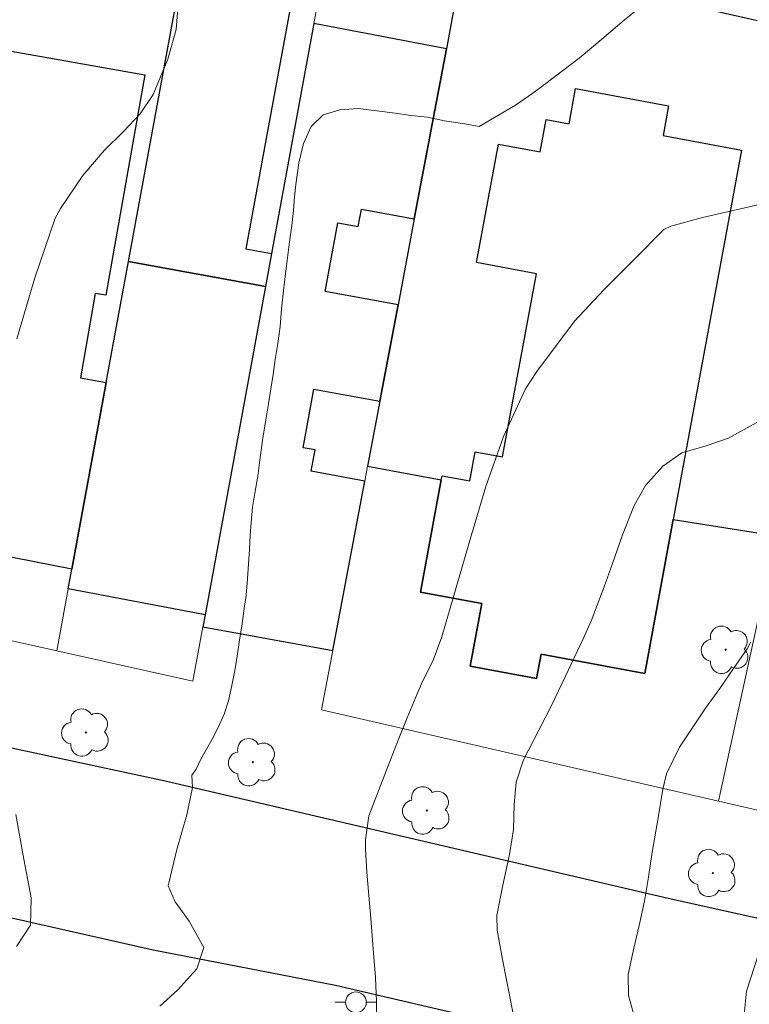
# Model space of a CAD drawing. Units: metres. Extents: x 280693 to 281208, y 1676002 to 1676566.
# Drawn here: x 280749 to 280784, y 1676240 to 1676288 of the extents above; entities that cross this region are included whole.
import ezdxf

# ---------------------------------------------------------------- set-up
doc = ezdxf.new("R2010")
doc.units = ezdxf.units.M
doc.header["$MEASUREMENT"] = 0
for name, color, linetype, lineweight, true_color in [('Arvores_Isoladas', 7, 'Continuous', 18, 0x00ff33), ('Curvas_Intermediarias', 7, 'Continuous', 9, 0x783c14), ('Curvas_Mestras', 7, 'Continuous', 20, 0x783c14)]:
    doc.layers.add(name, color=color, linetype=linetype, lineweight=lineweight, true_color=true_color)
for name, color, linetype, lineweight in [('Edificacoes', 7, 'Continuous', 30), ('Muro_Grade', 8, 'Continuous', 20), ('Pavimentacao_Asfaltica_Mfio', 10, 'Continuous', 30), ('Poste', 7, 'Continuous', 9)]:
    doc.layers.add(name, color=color, linetype=linetype, lineweight=lineweight)

# ---------------------------------------------------------------- blocks, each defined once
blk = doc.blocks.new('Poste')
at = {"layer": 'Poste'}
blk.add_lwpolyline([(0, 0.5, 1), (0, -0.5, 1)], format="xyb", close=True, dxfattribs=at)
for points in [[(-0.5, 0), (-1, 0)], [(0.5, 0), (1, 0)]]:
    blk.add_lwpolyline(points, dxfattribs=at)
blk = doc.blocks.new('Arvore')
at = {"layer": 'Arvores_Isoladas'}
blk.add_lwpolyline([(-0.718, 0.493, 0.872324), (-0.722, -0.551, 0.862983), (0.284, -0.827, 0.900105), (0.89, 0.029, 0.863155), (0.262, 0.861, 0.882486)], format="xyb", close=True, dxfattribs=at)
blk.add_circle((0, 0), 0.0286, dxfattribs=at)

msp = doc.modelspace()

# ---------------------------------------------------------------- linework, layer by layer
at = {"layer": 'Curvas_Intermediarias', "flags": 128}
for points, elevation in [([(280756.826, 1676288.301), (280756.732, 1676287.091), (280756.325, 1676285.663), (280755.609, 1676283.954), (280754.996, 1676283.028), (280754.162, 1676282.166), (280753.257, 1676281.254), (280752.225, 1676280.05), (280751.156, 1676278.471), (280750.889, 1676278), (280749.913, 1676275.115), (280749.038, 1676272.176)], 48), ([(280779.406, 1676288.431), (280778.315, 1676287.536), (280777.236, 1676286.622), (280776.153, 1676285.716), (280774.477, 1676284.437), (280773.906, 1676284.03), (280773.08, 1676283.453), (280771.327, 1676282.41), (280770.629, 1676282.542), (280769.664, 1676282.693), (280768.844, 1676282.868), (280768.038, 1676282.952), (280767.28, 1676283.061), (280766.402, 1676283.178), (280765.499, 1676283.282), (280764.612, 1676283.214), (280763.803, 1676282.978), (280763.234, 1676282.418), (280762.863, 1676281.597), (280762.631, 1676280.672), (280762.489, 1676279.621), (280762.425, 1676279.022), (280762.371, 1676278.367), (280762.298, 1676277.643), (280762.193, 1676276.865), (280762.087, 1676276.089), (280761.991, 1676275.332), (280761.898, 1676274.49), (280761.806, 1676273.62), (280761.729, 1676272.776), (280761.621, 1676271.96), (280761.501, 1676271.19), (280761.392, 1676270.461), (280761.291, 1676269.77), (280761.175, 1676269.052), (280761.039, 1676268.276), (280760.905, 1676267.391), (280760.78, 1676266.456), (280760.665, 1676265.56), (280760.512, 1676264.737), (280760.396, 1676264.072), (280760.332, 1676263.328), (280760.288, 1676262.712), (280760.253, 1676262.03), (280760.214, 1676261.34), (280760.164, 1676260.609), (280760.093, 1676259.824), (280759.992, 1676259.068), (280759.887, 1676258.324), (280759.772, 1676257.675), (280759.694, 1676257.108), (280759.566, 1676256.266), (280759.409, 1676255.469), (280759.249, 1676254.734), (280759.032, 1676254.081), (280758.733, 1676253.419), (280758.467, 1676252.882), (280758.19, 1676252.402), (280757.914, 1676251.924), (280757.68, 1676251.439), (280757.483, 1676251.154), (280757.515, 1676250.55), (280757.245, 1676249.229), (280756.761, 1676247.561), (280756.334, 1676245.808), (280756.681, 1676245.048), (280757.345, 1676244.111), (280758.055, 1676242.841), (280757.715, 1676241.818), (280756.793, 1676240.784), (280755.934, 1676240.017)], 49), ([(280773.009, 1676239.384), (280772.807, 1676240.458), (280772.446, 1676242.265), (280772.189, 1676243.678), (280772.182, 1676244.39), (280772.473, 1676245.851), (280772.787, 1676247.326), (280772.978, 1676248.522), (280773.018, 1676249.733), (280773.104, 1676250.807), (280773.467, 1676251.893), (280774.195, 1676253.324), (280774.807, 1676254.514), (280775.473, 1676255.886), (280775.91, 1676256.804), (280776.337, 1676257.727), (280776.75, 1676258.655), (280776.886, 1676259.004), (280777.345, 1676260.233), (280777.748, 1676261.357), (280778.234, 1676262.74), (280778.803, 1676264.148), (280779.341, 1676265.113), (280780.183, 1676266.047), (280781.097, 1676266.692), (280782.274, 1676267.031), (280783.349, 1676267.39), (280784.827, 1676268.217)], 51), ([(280778.846, 1676239.367), (280778.524, 1676240.534), (280778.506, 1676241.537), (280778.78, 1676242.801), (280779.038, 1676243.893), (280779.3, 1676245.07), (280779.495, 1676246.233), (280779.671, 1676247.428), (280779.95, 1676249.099), (280780.18, 1676250.476), (280780.351, 1676251.217), (280780.981, 1676252.501), (280782.243, 1676254.38), (280782.919, 1676255.33), (280783.592, 1676256.282), (280784.246, 1676257.244), (280784.417, 1676257.574)], 52), ([(280749.003, 1676249.257), (280749.338, 1676247.359), (280749.736, 1676245.236), (280749.707, 1676243.916), (280749.025, 1676242.889)], 48), ([(280784.784, 1676242.524), (280784.216, 1676240.732), (280784.095, 1676239.614)], 53)]:
    msp.add_lwpolyline(points, dxfattribs=dict(at, elevation=elevation))
at = {"layer": 'Curvas_Mestras', "elevation": 50, "flags": 128}
msp.add_lwpolyline([(280784.842, 1676278.66), (280782.089, 1676278.034), (280780.558, 1676277.613), (280780.223, 1676277.459), (280778.796, 1676276.005), (280777.337, 1676274.543), (280775.926, 1676273.038), (280774.101, 1676270.614), (280773.56, 1676269.769), (280772.496, 1676267.476), (280771.644, 1676265.062), (280770.914, 1676262.578), (280769.522, 1676257.823), (280769.107, 1676256.688), (280768.555, 1676255.55), (280768.332, 1676255.074), (280767.862, 1676253.919), (280767.397, 1676252.762), (280766.936, 1676251.603), (280766.013, 1676249.187), (280765.856, 1676248.034), (280765.847, 1676247.59), (280765.92, 1676246.472), (280766.007, 1676245.354), (280766.102, 1676244.237), (280766.242, 1676242.561), (280766.331, 1676241.394), (280766.378, 1676240.218), (280766.385, 1676239.718)], dxfattribs=at)
at = {"layer": 'Edificacoes', "flags": 128}
for points in [[(280765.949, 1676266.05), (280769.5, 1676265.39), (280768.498, 1676259.97), (280771.457, 1676259.423), (280770.899, 1676256.404), (280774.094, 1676255.813), (280774.309, 1676256.977), (280779.304, 1676256.054), (280780.675, 1676263.467), (280785.652, 1676262.691), (280790.763, 1676286.143), (280790.077, 1676286.299), (280783.385, 1676287.814), (280779.807, 1676288.63), (280770.61, 1676290.73), (280770.047, 1676287.749), (280769.746, 1676286.156), (280768.2, 1676277.968), (280767.417, 1676273.823), (280766.539, 1676269.174)], [(280754.433, 1676275.917), (280756.666, 1676288.038), (280756.91, 1676289.363), (280762.269, 1676288.376), (280760.085, 1676276.525), (280761.325, 1676276.297), (280761.031, 1676274.701)], [(280763.366, 1676287.384), (280761.325, 1676276.297), (280761.031, 1676274.701), (280758.119, 1676258.88), (280758.013, 1676258.305), (280764.269, 1676257.153), (280765.812, 1676265.322), (280763.235, 1676265.797), (280763.424, 1676266.826), (280762.842, 1676266.934), (280763.362, 1676269.759), (280766.539, 1676269.174), (280767.417, 1676273.823), (280763.902, 1676274.47), (280764.51, 1676277.772), (280765.498, 1676277.59), (280765.654, 1676278.437), (280768.2, 1676277.968), (280769.746, 1676286.156)], [(280738.759, 1676263.613), (280741.189, 1676277.407), (280742.246, 1676277.221), (280743.951, 1676286.9), (280755.207, 1676284.916), (280753.333, 1676274.282), (280752.827, 1676274.371), (280752.11, 1676270.299), (280753.357, 1676270.079), (280751.699, 1676261.077)], [(280783.969, 1676281.279), (280780.675, 1676263.467), (280779.304, 1676256.054), (280774.309, 1676256.977), (280774.094, 1676255.813), (280770.899, 1676256.404), (280771.457, 1676259.423), (280768.498, 1676259.97), (280769.5, 1676265.39), (280769.536, 1676265.582), (280770.874, 1676265.334), (280771.135, 1676266.742), (280772.454, 1676266.498), (280774.086, 1676275.321), (280771.2, 1676275.855), (280772.257, 1676281.571), (280774.272, 1676281.199), (280774.56, 1676282.755), (280775.662, 1676282.551), (280775.975, 1676284.244), (280780.458, 1676283.415), (280780.192, 1676281.977)], [(280751.525, 1676260.132), (280751.699, 1676261.077), (280753.357, 1676270.079), (280754.433, 1676275.917), (280761.031, 1676274.701), (280758.119, 1676258.88)]]:
    msp.add_lwpolyline(points, close=True, dxfattribs=at)
at = {"layer": 'Muro_Grade', "flags": 128}
for points in [[(280757.675, 1676293.516), (280756.91, 1676289.363), (280756.666, 1676288.038), (280754.433, 1676275.917), (280753.357, 1676270.079), (280751.699, 1676261.077), (280751.525, 1676260.132), (280750.974, 1676257.14)], [(280764.25, 1676292.181), (280763.654, 1676288.947), (280763.366, 1676287.384), (280761.325, 1676276.297), (280761.031, 1676274.701), (280758.119, 1676258.88), (280758.013, 1676258.305), (280757.53, 1676255.683)], [(280770.61, 1676290.73), (280770.047, 1676287.748), (280769.746, 1676286.156), (280768.2, 1676277.968), (280767.417, 1676273.823), (280766.539, 1676269.174), (280765.949, 1676266.05), (280765.812, 1676265.322), (280764.269, 1676257.153), (280763.731, 1676254.304)], [(280790.763, 1676286.143), (280785.652, 1676262.691), (280784.36, 1676256.761), (280782.865, 1676249.902)], [(280738.122, 1676259.997), (280750.974, 1676257.14)], [(280750.974, 1676257.14), (280757.53, 1676255.683)], [(280763.731, 1676254.304), (280782.865, 1676249.902)], [(280782.865, 1676249.902), (280802.508, 1676245.382)]]:
    msp.add_lwpolyline(points, dxfattribs=at)
at = {"layer": 'Pavimentacao_Asfaltica_Mfio', "flags": 128}
for points in [[(280709.151, 1676261.375), (280714.429, 1676260.214), (280732.463, 1676255.974), (280756.189, 1676250.867), (280780.441, 1676245.221), (280814.343, 1676237.678), (280838.479, 1676232.139), (280859.874, 1676227.837), (280882.331, 1676224.898), (280893.919, 1676224.09), (280895.127, 1676224.204), (280895.836, 1676224.601), (280896.382, 1676225.511), (280896.41, 1676225.614)], [(280709.165, 1676253.131), (280722.469, 1676250.086), (280741.599, 1676245.892), (280755.611, 1676242.727), (280764.397, 1676241.027), (280783.515, 1676236.568), (280799.06, 1676232.743), (280815.118, 1676229.224), (280838.381, 1676223.886), (280852.325, 1676220.508), (280852.876, 1676220.222), (280853.495, 1676219.8), (280853.657, 1676219.586)]]:
    msp.add_lwpolyline(points, dxfattribs=at)

# ---------------------------------------------------------------- block references
at = {"layer": 'Arvores_Isoladas'}
for p in [(280783.205, 1676257.194), (280752.374, 1676253.202), (280760.418, 1676251.771), (280768.804, 1676249.448), (280782.588, 1676246.431)]:
    msp.add_blockref('Arvore', p, dxfattribs=at)
at = {"layer": 'Poste'}
msp.add_blockref('Poste', (280765.386, 1676240.2), dxfattribs=at)

doc.saveas('drawing.dxf')
